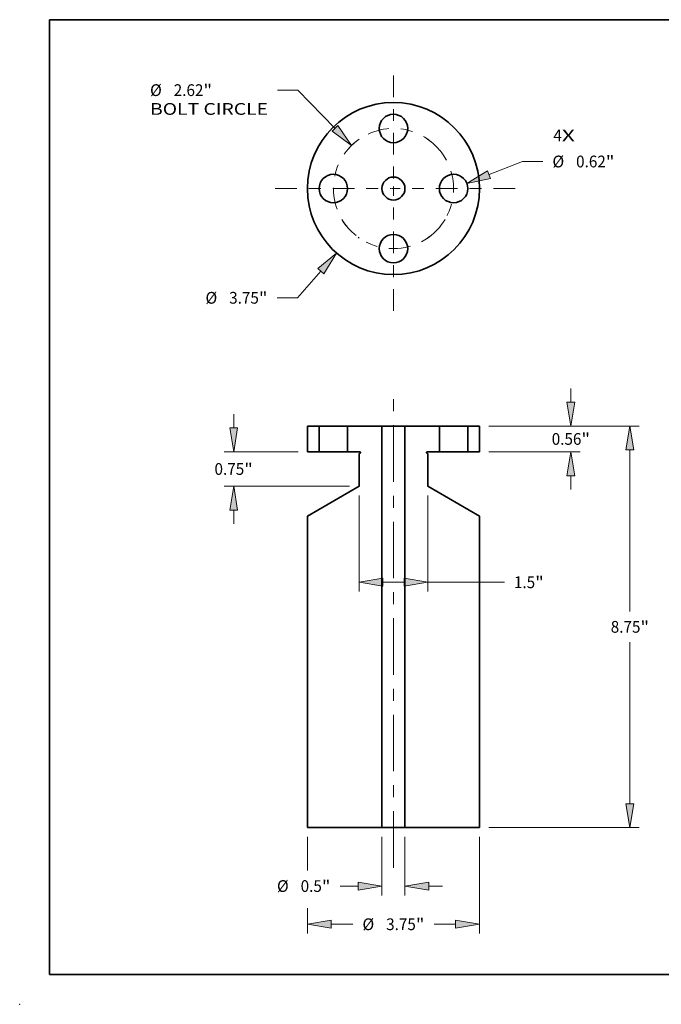
# Model space of a CAD drawing. Extents: x 0 to 10.8, y 0 to 8.2.
# Drawn here: x 0 to 5.4, y 0 to 8.2 of the extents above; entities that cross this region are included whole.
import ezdxf
from ezdxf.enums import TextEntityAlignment as Align

# ---------------------------------------------------------------- set-up
doc = ezdxf.new("R2010")
doc.units = 0
doc.header["$MEASUREMENT"] = 0
doc.linetypes.add('DASHDOT', pattern=[18.5, 12, -3, 0.5, -3])
doc.layers.get('0').update_dxf_attribs({"lineweight": 13})
doc.layers.add('1', color=7, linetype='Continuous', lineweight=13)
doc.styles.get("Standard").update_dxf_attribs({"font": 'isocp.shx'})

# ---------------------------------------------------------------- blocks, each defined once
blk = doc.blocks.new('BLOCK7')
at = {"color": 7, "lineweight": 13, "ltscale": 0.03937}
for s, p, p2 in [('4', (3.483638, 1.028392), (3.668627, 1.028392)), ('X', (3.668627, 1.028392), (3.95314, 1.028392))]:
    blk.add_text(s, height=0.256024, dxfattribs=at).set_placement(p, p2, align=Align.FIT)
blk = doc.blocks.new('BLOCK8')
at = {"color": 7, "lineweight": 13, "ltscale": 0.019403}
blk.add_line((-1.582003, -1.798448), (-2.094622, -2.381202), dxfattribs=at)
at = {"color": 7, "lineweight": 13, "ltscale": 0.011055}
blk.add_line((-2.094622, -2.381202), (-2.536827, -2.381202), dxfattribs=at)
at = {"color": 7, "lineweight": 13, "ltscale": 0.03937}
blk.add_lwpolyline([(-1.5169, -1.855715), (-1.238399, -1.407833), (-1.647105, -1.741181)], close=True, dxfattribs=at)
blk.add_solid([(-1.5169, -1.855715), (-1.238399, -1.407833), (-1.5169, -1.855715), (-1.647105, -1.741181)], dxfattribs=at)
for s, p, p2 in [('%%c', (-4.09628, -2.509214), (-3.840256, -2.509214)), ('3.75', (-3.580135, -2.509214), (-2.932675, -2.509214)), ('"', (-2.932675, -2.509214), (-2.744924, -2.509214))]:
    blk.add_text(s, height=0.256024, dxfattribs=at).set_placement(p, p2, align=Align.FIT)
blk = doc.blocks.new('BLOCK9')
at = {"color": 7, "lineweight": 13, "ltscale": 0.011124}
blk.add_line((-2.080732, 2.14466), (-2.525685, 2.14466), dxfattribs=at)
at = {"color": 7, "lineweight": 13, "ltscale": 0.03937}
blk.add_line((-1.274445, 1.313601), (-2.080732, 2.14466), dxfattribs=at)
blk.add_lwpolyline([(-1.336675, 1.253225), (-0.912191, 0.940217), (-1.212214, 1.373976)], close=True, dxfattribs=at)
blk.add_solid([(-1.336675, 1.253225), (-0.912191, 0.940217), (-1.336675, 1.253225), (-1.212214, 1.373976)], dxfattribs=at)
for s, p, p2 in [('%%c', (-5.304385, 2.016648), (-5.04836, 2.016648)), ('2.62', (-4.78824, 2.016648), (-4.140779, 2.016648)), ('"', (-4.140779, 2.016648), (-3.953028, 2.016648)), ('BOLT CIRCLE', (-5.304384, 1.607009), (-2.733782, 1.607009))]:
    blk.add_text(s, height=0.256024, dxfattribs=at).set_placement(p, p2, align=Align.FIT)
blk = doc.blocks.new('BLOCK10')
at = {"color": 7, "lineweight": 13, "ltscale": 0.019629}
blk.add_line((2.082958, 0.303025), (2.813941, 0.589595), dxfattribs=at)
at = {"color": 7, "lineweight": 13, "ltscale": 0.011055}
blk.add_line((2.813941, 0.589595), (3.256146, 0.589595), dxfattribs=at)
at = {"color": 7, "lineweight": 13, "ltscale": 0.03937}
blk.add_lwpolyline([(2.051312, 0.383749), (1.598614, 0.113146), (2.114605, 0.222301)], close=True, dxfattribs=at)
blk.add_solid([(2.051312, 0.383749), (1.598614, 0.113146), (2.051312, 0.383749), (2.114605, 0.222301)], dxfattribs=at)
for s, p, p2 in [('%%c', (3.464243, 0.461583), (3.720267, 0.461583)), ('0.62', (3.980388, 0.461583), (4.627848, 0.461583)), ('"', (4.627848, 0.461583), (4.815599, 0.461583))]:
    blk.add_text(s, height=0.256024, dxfattribs=at).set_placement(p, p2, align=Align.FIT)
blk = doc.blocks.new('BLOCK11')
at = {"color": 7, "linetype": 'DASHDOT', "lineweight": 13, "ltscale": 0.03937}
blk.add_line((0, 2.465275), (0, 0.154725), dxfattribs=at)
blk.add_arc((0, 0), 1.31, 39.471482, 140.528519, dxfattribs=at)
blk = doc.blocks.new('BLOCK12')
at = {"color": 7, "linetype": 'DASHDOT', "lineweight": 13, "ltscale": 0.03937}
blk.add_line((-2.576513, 0), (-0.043487, 0), dxfattribs=at)
blk.add_arc((0, 0), 1.31, 124.606215, 235.393785, dxfattribs=at)
blk = doc.blocks.new('BLOCK13')
at = {"color": 7, "linetype": 'DASHDOT', "lineweight": 13, "ltscale": 0.03937}
blk.add_line((0, -2.661897), (0, 0.041897), dxfattribs=at)
blk.add_arc((0, 0), 1.31, 210.871767, 329.128238, dxfattribs=at)
blk = doc.blocks.new('BLOCK14')
at = {"color": 7, "linetype": 'DASHDOT', "lineweight": 13, "ltscale": 0.03937}
blk.add_line((2.650298, 0), (-0.030299, 0), dxfattribs=at)
blk.add_arc((0, 0), 1.31, 301.379034, 58.620959, dxfattribs=at)
blk = doc.blocks.new('BLOCK15')
at = {"color": 7, "lineweight": 13, "ltscale": 0.007476}
for p, q in [((3.866153, 0.520234), (3.866153, 0.819278)), ((3.866153, -1.379278), (3.866153, -1.080234))]:
    blk.add_line(p, q, dxfattribs=at)
at = {"color": 7, "lineweight": 13, "ltscale": 0.03937}
for p, q in [((2.07982, 0), (4.070973, 0)), ((2.07982, -0.56), (4.070973, -0.56))]:
    blk.add_line(p, q, dxfattribs=at)
for points in [[(3.779447, 0.520234), (3.866153, 0), (3.952858, 0.520234)], [(3.952858, -1.080234), (3.866153, -0.56), (3.779447, -1.080234)]]:
    blk.add_lwpolyline(points, close=True, dxfattribs=at)
for points in [[(3.779447, 0.520234), (3.866153, 0), (3.779447, 0.520234), (3.952858, 0.520234)], [(3.952858, -1.080234), (3.866153, -0.56), (3.952858, -1.080234), (3.779447, -1.080234)]]:
    blk.add_solid(points, dxfattribs=at)
for s, p, p2 in [('0.56', (3.448547, -0.408012), (4.096008, -0.408012)), ('"', (4.096008, -0.408012), (4.283759, -0.408012))]:
    blk.add_text(s, height=0.256024, dxfattribs=at).set_placement(p, p2, align=Align.FIT)
blk = doc.blocks.new('BLOCK16')
at = {"color": 7, "lineweight": 13, "ltscale": 0.03937}
for p, q in [((2.07982, 0), (5.357298, 0)), ((5.152479, -4.038891), (5.152479, -0.520234)), ((5.152479, -8.229766), (5.152479, -4.711109)), ((2.07982, -8.75), (5.357298, -8.75))]:
    blk.add_line(p, q, dxfattribs=at)
for points in [[(5.239184, -0.520234), (5.152479, 0), (5.065773, -0.520234)], [(5.065773, -8.229766), (5.152479, -8.75), (5.239184, -8.229766)]]:
    blk.add_lwpolyline(points, close=True, dxfattribs=at)
for points in [[(5.239184, -0.520234), (5.152479, 0), (5.239184, -0.520234), (5.065773, -0.520234)], [(5.065773, -8.229766), (5.152479, -8.75), (5.065773, -8.229766), (5.239184, -8.229766)]]:
    blk.add_solid(points, dxfattribs=at)
for s, p, p2 in [('8.75', (4.734873, -4.503012), (5.382334, -4.503012)), ('"', (5.382333, -4.503012), (5.570085, -4.503012))]:
    blk.add_text(s, height=0.256024, dxfattribs=at).set_placement(p, p2, align=Align.FIT)
blk = doc.blocks.new('BLOCK17')
at = {"color": 7, "lineweight": 13, "ltscale": 0.03937}
for p, q in [((-0.75, -1.514819), (-0.75, -3.608195)), ((0.75, -1.514819), (0.75, -3.608195)), ((0.75, -3.403375), (2.417138, -3.403375))]:
    blk.add_line(p, q, dxfattribs=at)
at = {"color": 7, "lineweight": 13, "ltscale": 0.011488}
blk.add_line((-0.229766, -3.403375), (0.229766, -3.403375), dxfattribs=at)
at = {"color": 7, "lineweight": 13, "ltscale": 0.03937}
for points in [[(-0.229766, -3.31667), (-0.75, -3.403375), (-0.229766, -3.490081)], [(0.229766, -3.490081), (0.75, -3.403375), (0.229766, -3.31667)]]:
    blk.add_lwpolyline(points, close=True, dxfattribs=at)
for points in [[(-0.229766, -3.31667), (-0.75, -3.403375), (-0.229766, -3.31667), (-0.229766, -3.490081)], [(0.229766, -3.490081), (0.75, -3.403375), (0.229766, -3.490081), (0.229766, -3.31667)]]:
    blk.add_solid(points, dxfattribs=at)
for s, p, p2 in [('1.5', (2.625235, -3.531388), (3.087707, -3.531388)), ('"', (3.087707, -3.531388), (3.275458, -3.531388))]:
    blk.add_text(s, height=0.256024, dxfattribs=at).set_placement(p, p2, align=Align.FIT)
blk = doc.blocks.new('BLOCK18')
at = {"color": 7, "lineweight": 13, "ltscale": 0.007476}
for p, q in [((-3.481893, -0.039766), (-3.481893, 0.259278)), ((-3.481893, -2.129278), (-3.481893, -1.830234))]:
    blk.add_line(p, q, dxfattribs=at)
at = {"color": 7, "lineweight": 13, "ltscale": 0.03937}
for p, q in [((-2.07982, -0.56), (-3.686713, -0.56)), ((-0.954819, -1.31), (-3.686713, -1.31))]:
    blk.add_line(p, q, dxfattribs=at)
for points in [[(-3.568599, -0.039766), (-3.481893, -0.56), (-3.395188, -0.039766)], [(-3.395188, -1.830234), (-3.481893, -1.31), (-3.568599, -1.830234)]]:
    blk.add_lwpolyline(points, close=True, dxfattribs=at)
for points in [[(-3.568599, -0.039766), (-3.481893, -0.56), (-3.568599, -0.039766), (-3.395188, -0.039766)], [(-3.395188, -1.830234), (-3.481893, -1.31), (-3.395188, -1.830234), (-3.568599, -1.830234)]]:
    blk.add_solid(points, dxfattribs=at)
for s, p, p2 in [('0.75', (-3.899499, -1.063012), (-3.252038, -1.063012)), ('"', (-3.252038, -1.063012), (-3.064287, -1.063012))]:
    blk.add_text(s, height=0.256024, dxfattribs=at).set_placement(p, p2, align=Align.FIT)
blk = doc.blocks.new('BLOCK19')
at = {"color": 7, "lineweight": 13, "ltscale": 0.018295}
blk.add_line((-1.875, -8.954819), (-1.875, -9.686605), dxfattribs=at)
at = {"color": 7, "lineweight": 13, "ltscale": 0.03937}
blk.add_line((1.875, -8.954819), (1.875, -11.062038), dxfattribs=at)
at = {"color": 7, "lineweight": 13, "ltscale": 0.013958}
blk.add_line((-1.875, -10.503707), (-1.875, -11.062038), dxfattribs=at)
at = {"color": 7, "lineweight": 13, "ltscale": 0.011775}
for p, q in [((-1.354766, -10.857218), (-0.883775, -10.857218)), ((0.883775, -10.857218), (1.354766, -10.857218))]:
    blk.add_line(p, q, dxfattribs=at)
at = {"color": 7, "lineweight": 13, "ltscale": 0.03937}
for points in [[(-1.354766, -10.770512), (-1.875, -10.857218), (-1.354766, -10.943923)], [(1.354766, -10.943923), (1.875, -10.857218), (1.354766, -10.770512)]]:
    blk.add_lwpolyline(points, close=True, dxfattribs=at)
for points in [[(-1.354766, -10.770512), (-1.875, -10.857218), (-1.354766, -10.770512), (-1.354766, -10.943923)], [(1.354766, -10.943923), (1.875, -10.857218), (1.354766, -10.943923), (1.354766, -10.770512)]]:
    blk.add_solid(points, dxfattribs=at)
for s, p, p2 in [('%%c', (-0.675678, -10.98523), (-0.419654, -10.98523)), ('3.75', (-0.159533, -10.98523), (0.487927, -10.98523)), ('"', (0.487927, -10.98523), (0.675678, -10.98523))]:
    blk.add_text(s, height=0.256024, dxfattribs=at).set_placement(p, p2, align=Align.FIT)
blk = doc.blocks.new('BLOCK20')
at = {"color": 7, "lineweight": 13, "ltscale": 0.03937}
for p, q in [((-0.25, -8.954819), (-0.25, -10.229535)), ((0.25, -8.954819), (0.25, -10.229535))]:
    blk.add_line(p, q, dxfattribs=at)
at = {"color": 7, "lineweight": 13, "ltscale": 0.009855}
blk.add_line((-1.164426, -10.024716), (-0.770234, -10.024716), dxfattribs=at)
at = {"color": 7, "lineweight": 13, "ltscale": 0.007476}
blk.add_line((0.770234, -10.024716), (1.069278, -10.024716), dxfattribs=at)
at = {"color": 7, "lineweight": 13, "ltscale": 0.03937}
for points in [[(-0.770234, -10.111422), (-0.25, -10.024716), (-0.770234, -9.938011)], [(0.770234, -9.938011), (0.25, -10.024716), (0.770234, -10.111422)]]:
    blk.add_lwpolyline(points, close=True, dxfattribs=at)
for points in [[(-0.770234, -10.111422), (-0.25, -10.024716), (-0.770234, -10.111422), (-0.770234, -9.938011)], [(0.770234, -9.938011), (0.25, -10.024716), (0.770234, -9.938011), (0.770234, -10.111422)]]:
    blk.add_solid(points, dxfattribs=at)
for s, p, p2 in [('%%c', (-2.53889, -10.152728), (-2.282866, -10.152728)), ('0.5', (-2.022745, -10.152728), (-1.560274, -10.152728)), ('"', (-1.560274, -10.152728), (-1.372522, -10.152728))]:
    blk.add_text(s, height=0.256024, dxfattribs=at).set_placement(p, p2, align=Align.FIT)
blk = doc.blocks.new('BLOCK21')
at = {"color": 7, "lineweight": 5, "ltscale": 0.014}
for p, q in [((1.62, -0.56), (1.62, 0)), ((1.875, 0), (1.875, -0.56))]:
    blk.add_line(p, q, dxfattribs=at)
at = {"color": 7, "lineweight": 5, "ltscale": 0.006375}
for p, q in [((1.62, 0), (1.875, 0)), ((1.875, -0.56), (1.62, -0.56))]:
    blk.add_line(p, q, dxfattribs=at)
blk = doc.blocks.new('BLOCK22')
at = {"color": 7, "lineweight": 5, "ltscale": 0.01875}
blk.add_line((0.25, 0), (1, 0), dxfattribs=at)
at = {"color": 7, "lineweight": 5, "ltscale": 0.03937}
for p, q in [((0.25, -8.75), (0.25, 0)), ((0.75, -1.31), (1.875, -1.959519)), ((1.875, -1.959519), (1.875, -8.75)), ((1.875, -8.75), (0.25, -8.75))]:
    blk.add_line(p, q, dxfattribs=at)
at = {"color": 7, "lineweight": 5, "ltscale": 0.014}
blk.add_line((1, 0), (1, -0.56), dxfattribs=at)
at = {"color": 7, "lineweight": 5, "ltscale": 2.8e-05}
for p, q in [((0.720042, -0.573879), (0.72, -0.575)), ((0.72, -0.575), (0.720042, -0.576121)), ((0.720168, -0.572764), (0.720042, -0.573879)), ((0.720042, -0.576121), (0.720168, -0.577236)), ((0.720376, -0.571662), (0.720168, -0.572764)), ((0.720168, -0.577236), (0.720376, -0.578338)), ((0.720666, -0.570579), (0.720376, -0.571662)), ((0.720376, -0.578338), (0.720666, -0.579421)), ((0.721037, -0.56952), (0.720666, -0.570579)), ((0.720666, -0.579421), (0.721037, -0.58048)), ((0.721485, -0.568492), (0.721037, -0.56952)), ((0.721037, -0.58048), (0.721485, -0.581508)), ((0.72201, -0.5675), (0.721485, -0.568492)), ((0.721485, -0.581508), (0.72201, -0.5825)), ((0.722606, -0.56655), (0.72201, -0.5675)), ((0.72201, -0.5825), (0.722606, -0.58345)), ((0.723273, -0.565648), (0.722606, -0.56655)), ((0.722606, -0.58345), (0.723273, -0.584352)), ((0.724004, -0.564797), (0.723273, -0.565648)), ((0.723273, -0.584352), (0.724004, -0.585203)), ((0.724797, -0.564004), (0.724004, -0.564797)), ((0.724004, -0.585203), (0.724797, -0.585996)), ((0.725648, -0.563273), (0.724797, -0.564004)), ((0.724797, -0.585996), (0.725648, -0.586727)), ((0.72655, -0.562606), (0.725648, -0.563273)), ((0.725648, -0.586727), (0.72655, -0.587394)), ((0.7275, -0.56201), (0.72655, -0.562606)), ((0.72655, -0.587394), (0.7275, -0.58799)), ((0.728492, -0.561485), (0.7275, -0.56201)), ((0.72952, -0.561037), (0.728492, -0.561485)), ((0.730579, -0.560666), (0.72952, -0.561037)), ((0.731662, -0.560376), (0.730579, -0.560666)), ((0.732764, -0.560168), (0.731662, -0.560376)), ((0.733879, -0.560042), (0.732764, -0.560168)), ((0.735, -0.56), (0.733879, -0.560042))]:
    blk.add_line(p, q, dxfattribs=at)
at = {"color": 7, "lineweight": 5, "ltscale": 0.00065}
blk.add_line((0.7275, -0.58799), (0.75, -0.600981), dxfattribs=at)
at = {"color": 7, "lineweight": 5, "ltscale": 0.006625}
blk.add_line((1, -0.56), (0.735, -0.56), dxfattribs=at)
at = {"color": 7, "lineweight": 5, "ltscale": 0.017725}
blk.add_line((0.75, -0.600981), (0.75, -1.31), dxfattribs=at)
blk = doc.blocks.new('BLOCK23')
at = {"color": 7, "lineweight": 5, "ltscale": 0.014}
blk.add_line((-1, -0.56), (-1, 0), dxfattribs=at)
at = {"color": 7, "lineweight": 5, "ltscale": 0.01875}
blk.add_line((-1, 0), (-0.25, 0), dxfattribs=at)
at = {"color": 7, "lineweight": 5, "ltscale": 0.03937}
for p, q in [((-0.25, 0), (-0.25, -8.75)), ((-1.875, -1.959519), (-0.75, -1.31)), ((-1.875, -8.75), (-1.875, -1.959519)), ((-0.25, -8.75), (-1.875, -8.75))]:
    blk.add_line(p, q, dxfattribs=at)
at = {"color": 7, "lineweight": 5, "ltscale": 0.006625}
blk.add_line((-0.735, -0.56), (-1, -0.56), dxfattribs=at)
at = {"color": 7, "lineweight": 5, "ltscale": 0.00065}
blk.add_line((-0.75, -0.600981), (-0.7275, -0.58799), dxfattribs=at)
at = {"color": 7, "lineweight": 5, "ltscale": 0.017725}
blk.add_line((-0.75, -1.31), (-0.75, -0.600981), dxfattribs=at)
at = {"color": 7, "lineweight": 5, "ltscale": 2.8e-05}
for p, q in [((-0.733879, -0.560042), (-0.735, -0.56)), ((-0.732764, -0.560168), (-0.733879, -0.560042)), ((-0.731662, -0.560376), (-0.732764, -0.560168)), ((-0.730579, -0.560666), (-0.731662, -0.560376)), ((-0.72952, -0.561037), (-0.730579, -0.560666)), ((-0.728492, -0.561485), (-0.72952, -0.561037)), ((-0.7275, -0.56201), (-0.728492, -0.561485)), ((-0.72655, -0.562606), (-0.7275, -0.56201)), ((-0.7275, -0.58799), (-0.72655, -0.587394)), ((-0.725648, -0.563273), (-0.72655, -0.562606)), ((-0.72655, -0.587394), (-0.725648, -0.586727)), ((-0.724797, -0.564004), (-0.725648, -0.563273)), ((-0.725648, -0.586727), (-0.724797, -0.585996)), ((-0.724004, -0.564797), (-0.724797, -0.564004)), ((-0.724797, -0.585996), (-0.724004, -0.585203)), ((-0.723273, -0.565648), (-0.724004, -0.564797)), ((-0.724004, -0.585203), (-0.723273, -0.584352)), ((-0.722606, -0.56655), (-0.723273, -0.565648)), ((-0.723273, -0.584352), (-0.722606, -0.58345)), ((-0.72201, -0.5675), (-0.722606, -0.56655)), ((-0.722606, -0.58345), (-0.72201, -0.5825)), ((-0.721485, -0.568492), (-0.72201, -0.5675)), ((-0.72201, -0.5825), (-0.721485, -0.581508)), ((-0.721037, -0.56952), (-0.721485, -0.568492)), ((-0.721485, -0.581508), (-0.721037, -0.58048)), ((-0.720666, -0.570579), (-0.721037, -0.56952)), ((-0.721037, -0.58048), (-0.720666, -0.579421)), ((-0.720376, -0.571662), (-0.720666, -0.570579)), ((-0.720666, -0.579421), (-0.720376, -0.578338)), ((-0.720168, -0.572764), (-0.720376, -0.571662)), ((-0.720376, -0.578338), (-0.720168, -0.577236)), ((-0.720042, -0.573879), (-0.720168, -0.572764)), ((-0.720168, -0.577236), (-0.720042, -0.576121)), ((-0.72, -0.575), (-0.720042, -0.573879)), ((-0.720042, -0.576121), (-0.72, -0.575))]:
    blk.add_line(p, q, dxfattribs=at)
blk = doc.blocks.new('BLOCK24')
at = {"color": 7, "lineweight": 5, "ltscale": 0.014}
for p, q in [((-1.875, -0.56), (-1.875, 0)), ((-1.62, 0), (-1.62, -0.56))]:
    blk.add_line(p, q, dxfattribs=at)
at = {"color": 7, "lineweight": 5, "ltscale": 0.006375}
for p, q in [((-1.875, 0), (-1.62, 0)), ((-1.62, -0.56), (-1.875, -0.56))]:
    blk.add_line(p, q, dxfattribs=at)

msp = doc.modelspace()

# ---------------------------------------------------------------- linework, layer by layer
at = {"color": 7, "linetype": 'DASHDOT', "lineweight": 13, "ltscale": 0.03937}
msp.add_line((3.131141, 1.144491), (3.131141, 5.181079), dxfattribs=at)
at = {"color": 7, "lineweight": 35, "ltscale": 0.002451}
for p, q in [((2.410322, 4.844697), (2.508353, 4.844697)), ((3.753929, 4.844697), (3.85196, 4.844697)), ((2.410322, 4.629412), (2.508353, 4.629412)), ((3.753929, 4.629412), (3.85196, 4.629412))]:
    msp.add_line(p, q, dxfattribs=at)
at = {"color": 7, "lineweight": 35, "ltscale": 0.005382}
for p, q in [((2.410322, 4.629412), (2.410322, 4.844697)), ((2.508353, 4.844697), (2.508353, 4.629412)), ((2.746704, 4.844697), (2.746704, 4.629412)), ((3.515578, 4.844697), (3.515578, 4.629412)), ((3.753929, 4.844697), (3.753929, 4.629412)), ((3.85196, 4.629412), (3.85196, 4.844697))]:
    msp.add_line(p, q, dxfattribs=at)
at = {"color": 7, "lineweight": 35, "ltscale": 0.000365}
for p, q in [((2.508353, 4.844697), (2.522942, 4.844697)), ((3.515578, 4.844697), (3.530167, 4.844697)), ((2.522942, 4.629412), (2.508353, 4.629412)), ((3.530167, 4.629412), (3.515578, 4.629412))]:
    msp.add_line(p, q, dxfattribs=at)
at = {"color": 7, "lineweight": 35, "ltscale": 0.005594}
for p, q in [((2.522942, 4.844697), (2.746704, 4.844697)), ((3.530167, 4.844697), (3.753929, 4.844697)), ((2.746704, 4.629412), (2.522942, 4.629412)), ((3.753929, 4.629412), (3.530167, 4.629412))]:
    msp.add_line(p, q, dxfattribs=at)
at = {"color": 7, "lineweight": 35, "ltscale": 0.007208}
for p, q in [((2.746704, 4.844697), (3.035032, 4.844697)), ((3.22725, 4.844697), (3.515578, 4.844697))]:
    msp.add_line(p, q, dxfattribs=at)
at = {"color": 7, "lineweight": 35, "ltscale": 0.001251}
for p, q in [((3.035032, 4.844697), (3.085064, 4.844697)), ((3.085064, 1.480874), (3.035032, 1.480874))]:
    msp.add_line(p, q, dxfattribs=at)
at = {"color": 7, "lineweight": 35, "ltscale": 0.03937}
for p, q in [((3.035032, 1.480874), (3.035032, 4.844697)), ((3.22725, 1.480874), (3.22725, 4.844697)), ((2.410322, 1.480874), (2.410322, 4.091385)), ((3.85196, 1.480874), (3.85196, 4.091385))]:
    msp.add_line(p, q, dxfattribs=at)
at = {"color": 7, "lineweight": 35, "ltscale": 0.003555}
for p, q in [((3.085064, 4.844697), (3.22725, 4.844697)), ((3.22725, 1.480874), (3.085064, 1.480874))]:
    msp.add_line(p, q, dxfattribs=at)
at = {"color": 7, "lineweight": 35, "ltscale": 0.002547}
for p, q in [((2.746704, 4.629412), (2.84858, 4.629412)), ((3.413702, 4.629412), (3.515578, 4.629412))]:
    msp.add_line(p, q, dxfattribs=at)
at = {"color": 7, "lineweight": 35, "ltscale": 0.00025}
for p, q in [((2.851463, 4.618651), (2.842813, 4.613657)), ((3.410819, 4.618651), (3.419469, 4.613657))]:
    msp.add_line(p, q, dxfattribs=at)
at = {"color": 7, "lineweight": 35, "ltscale": 0.006814}
for p, q in [((2.842813, 4.341084), (2.842813, 4.613657)), ((3.419469, 4.341084), (3.419469, 4.613657))]:
    msp.add_line(p, q, dxfattribs=at)
at = {"color": 7, "lineweight": 35, "ltscale": 0.012485}
for p, q in [((2.842813, 4.341084), (2.410322, 4.091385)), ((3.419469, 4.341084), (3.85196, 4.091385))]:
    msp.add_line(p, q, dxfattribs=at)
at = {"color": 7, "lineweight": 35, "ltscale": 0.015618}
for p, q in [((2.410322, 1.480874), (3.035032, 1.480874)), ((3.22725, 1.480874), (3.85196, 1.480874))]:
    msp.add_line(p, q, dxfattribs=at)
at = {"color": 7, "lineweight": 35, "ltscale": 0.03937}
for points in [[(2.851463, 4.618651, 0.767327), (2.84858, 4.629412)], [(3.413702, 4.629412, 0.767327), (3.410819, 4.618651)]]:
    msp.add_lwpolyline(points, format="xyb", dxfattribs=at)
for centre, radius in [((3.131141, 6.835168), 0.720819), ((3.131141, 7.33878), 0.119175), ((2.627529, 6.835168), 0.119175), ((3.131141, 6.835168), 0.096109), ((3.634753, 6.835168), 0.119175), ((3.131141, 6.331556), 0.119175)]:
    msp.add_circle(centre, radius, dxfattribs=at)
at = {"color": 7, "lineweight": 5, "ltscale": 0.03937}
msp.add_point((0, 0), dxfattribs=at)
at = {"layer": '1', "color": 7, "lineweight": 35, "ltscale": 0.03937}
for p, q in [((0.25, 0.25), (0.25, 8.25)), ((0.25, 8.25), (10.75, 8.25)), ((0.25, 0.25), (10.75, 0.25))]:
    msp.add_line(p, q, dxfattribs=at)

# ---------------------------------------------------------------- block references
at = {"lineweight": 0, "xscale": 0.384437, "yscale": 0.384437, "zscale": 0.384437}
for name, p in [('BLOCK11', (3.131141, 6.835168)), ('BLOCK9', (3.131141, 6.835168)), ('BLOCK14', (3.131141, 6.835168)), ('BLOCK7', (3.131141, 6.835168)), ('BLOCK12', (3.131141, 6.835168)), ('BLOCK10', (3.131141, 6.835168)), ('BLOCK13', (3.131141, 6.835168)), ('BLOCK8', (3.131141, 6.835168)), ('BLOCK15', (3.131141, 4.844697)), ('BLOCK18', (3.131141, 4.844697)), ('BLOCK23', (3.131141, 4.844697)), ('BLOCK24', (3.131141, 4.844697)), ('BLOCK22', (3.131141, 4.844697)), ('BLOCK21', (3.131141, 4.844697)), ('BLOCK16', (3.131141, 4.844697)), ('BLOCK17', (3.131141, 4.844697)), ('BLOCK20', (3.131141, 4.844697)), ('BLOCK19', (3.131141, 4.844697))]:
    msp.add_blockref(name, p, dxfattribs=at)

doc.saveas('drawing.dxf')
